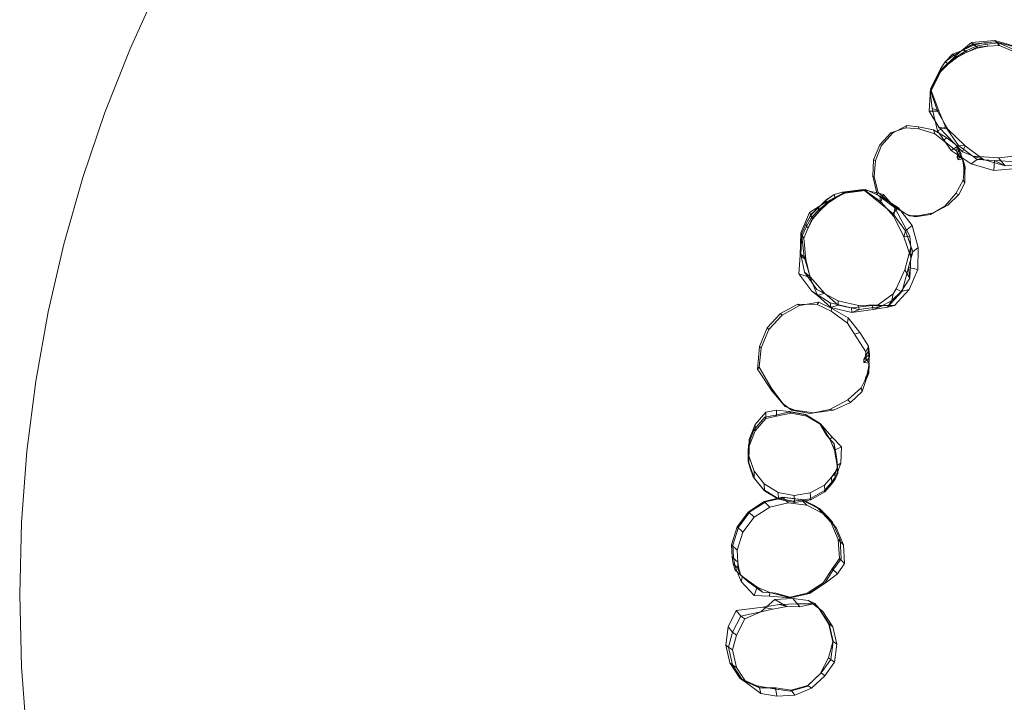
# Model space of a CAD drawing. Units: millimetres. Extents: x -1990 to 3327, y -5345 to -200.
# Drawn here: x -1990 to -587, y -2354 to -1381 of the extents above; entities that cross this region are included whole.
import ezdxf

# ---------------------------------------------------------------- set-up
doc = ezdxf.new("R2010")
doc.units = ezdxf.units.MM
doc.linetypes.add('K5LT32777', pattern=[0])
doc.linetypes.add('K5LT32785', pattern=[0])
doc.layers.get('0').update_dxf_attribs({"true_color": 0x5890e1})

# ---------------------------------------------------------------- blocks, each defined once
blk = doc.blocks.new('U13')
at = {"color": 61, "linetype": 'K5LT32777', "lineweight": 18, "true_color": 0xd6e499}
for p, q in [((-748.5, -1542.1), (-764.3, -1559.3)), ((-746.2, -1543), (-761.8, -1560.5)), ((-727.1, -1535.2), (-748.5, -1542.1)), ((-748.5, -1542.1), (-746.2, -1543)), ((-726.1, -1531.6), (-746.2, -1543)), ((-727.1, -1535.2), (-726.1, -1531.6)), ((-708.9, -1536.8), (-727.1, -1535.2)), ((-709.3, -1533.6), (-726.1, -1531.6)), ((-708.9, -1536.8), (-709.3, -1533.6)), ((-687.7, -1537.9), (-709.3, -1533.6)), ((-686.1, -1543.6), (-708.9, -1536.8)), ((-686.1, -1543.6), (-687.7, -1537.9)), ((-668.9, -1549.2), (-687.7, -1537.9)), ((-674.1, -1553.4), (-686.1, -1543.6)), ((-674.1, -1553.4), (-668.9, -1549.2)), ((-674.1, -1553.4), (-654.4, -1568.5)), ((-668.9, -1549.2), (-654, -1560.9)), ((-764.3, -1559.3), (-773.2, -1580.7)), ((-761.8, -1560.5), (-770.6, -1581.8)), ((-764.3, -1559.3), (-761.8, -1560.5)), ((-654.4, -1568.5), (-654, -1560.9)), ((-654.4, -1568.5), (-653.5, -1573.1)), ((-654.4, -1568.5), (-651.4, -1576.4)), ((-654, -1560.9), (-652, -1567.3)), ((-649.5, -1570.2), (-654, -1560.9)), ((-653.9, -1577.3), (-650, -1570.6)), ((-653.5, -1573.1), (-652, -1567.3)), ((-650, -1570.6), (-652, -1567.3)), ((-650, -1570.6), (-649.5, -1570.2)), ((-650, -1570.6), (-648.7, -1574.2)), ((-646.5, -1580.8), (-649.5, -1570.2)), ((-773.2, -1580.7), (-774.3, -1604.2)), ((-773.2, -1580.7), (-770.6, -1581.8)), ((-770.6, -1581.8), (-772.2, -1605.2)), ((-653.9, -1577.3), (-653.5, -1573.1)), ((-653.9, -1577.3), (-651.4, -1576.4)), ((-653.9, -1577.3), (-652.8, -1581)), ((-652.8, -1581), (-648.7, -1574.2)), ((-646.6, -1579.5), (-652.8, -1581)), ((-651.4, -1576.4), (-646.6, -1579.5)), ((-646.5, -1580.8), (-648.7, -1574.2)), ((-645.8, -1581.1), (-646.6, -1579.5)), ((-646.6, -1579.5), (-646.5, -1580.8)), ((-646.1, -1582.3), (-646.5, -1580.8)), ((-645.8, -1581.1), (-646.1, -1582.3)), ((-646.1, -1582.3), (-645, -1588.6)), ((-643.8, -1592.7), (-646.1, -1582.3)), ((-645.8, -1581.1), (-644.7, -1587.3)), ((-645.8, -1581.1), (-642.9, -1591)), ((-644.7, -1587.3), (-645, -1588.6)), ((-644.5, -1592.5), (-645, -1588.6)), ((-643.9, -1591.1), (-644.7, -1587.3)), ((-643.9, -1591.1), (-644.5, -1592.5)), ((-644.5, -1592.5), (-644.5, -1596.5)), ((-644.5, -1592.5), (-643.8, -1592.7)), ((-644.5, -1600.5), (-643.8, -1592.7)), ((-643.7, -1595), (-644.5, -1596.5)), ((-644.5, -1600.5), (-644.5, -1596.5)), ((-643.3, -1598.8), (-644.5, -1600.5)), ((-643.9, -1591.1), (-642.9, -1591)), ((-643.9, -1591.1), (-643.7, -1595)), ((-643.3, -1598.8), (-643.7, -1595)), ((-642.9, -1591), (-643.3, -1598.8)), ((-643, -1613.6), (-643.3, -1598.8)), ((-774.3, -1604.2), (-772.2, -1605.2)), ((-774.3, -1604.2), (-768, -1630.1)), ((-772.2, -1605.2), (-766.7, -1627.3)), ((-655.8, -1628.8), (-645.6, -1609.9)), ((-651.8, -1630.4), (-643, -1613.6)), ((-645.6, -1609.9), (-644.5, -1600.5)), ((-643, -1613.6), (-645.6, -1609.9)), ((-768, -1630.1), (-766.7, -1627.3)), ((-766.7, -1627.3), (-744.2, -1646.4)), ((-768, -1630.1), (-743.4, -1648.7)), ((-671.9, -1646.6), (-655.8, -1628.8)), ((-667.5, -1645.6), (-651.8, -1630.4)), ((-651.8, -1630.4), (-655.8, -1628.8)), ((-743.4, -1648.7), (-744.2, -1646.4)), ((-744.2, -1646.4), (-725.8, -1658.6)), ((-743.4, -1648.7), (-722.7, -1660.5)), ((-692, -1658.5), (-671.9, -1646.6)), ((-687.9, -1656.4), (-667.5, -1645.6)), ((-667.5, -1645.6), (-671.9, -1646.6)), ((-722.7, -1660.5), (-725.8, -1658.6)), ((-725.8, -1658.6), (-714.1, -1662.2)), ((-722.7, -1660.5), (-710.3, -1660.8)), ((-692, -1658.5), (-714.1, -1662.2)), ((-710.3, -1660.8), (-714.1, -1662.2)), ((-687.9, -1656.4), (-710.3, -1660.8)), ((-687.9, -1656.4), (-692, -1658.5))]:
    blk.add_line(p, q, dxfattribs=at)
blk = doc.blocks.new('U25')
at = {"color": 61, "linetype": 'K5LT32777', "lineweight": 18, "true_color": 0xd6e499}
for p, q in [((-903.1, -2061.8), (-929.3, -2067.9)), ((-900.5, -2062.1), (-926.8, -2068.1)), ((-876.4, -2065.2), (-903.1, -2061.8)), ((-900.5, -2062.1), (-903.1, -2061.8)), ((-895, -2069.8), (-903.1, -2061.8)), ((-873.7, -2065.5), (-900.5, -2062.1)), ((-929.3, -2067.9), (-951.7, -2082.5)), ((-926.8, -2068.1), (-949.4, -2082.8)), ((-921.1, -2075.8), (-943.6, -2090.3)), ((-926.8, -2068.1), (-929.3, -2067.9)), ((-921.1, -2075.8), (-929.3, -2067.9)), ((-895, -2069.8), (-921.1, -2075.8)), ((-868.5, -2073.1), (-895, -2069.8)), ((-852.5, -2077.5), (-876.4, -2065.2)), ((-873.7, -2065.5), (-876.4, -2065.2)), ((-868.5, -2073.1), (-876.4, -2065.2)), ((-873.7, -2065.5), (-859, -2073)), ((-844.7, -2085.4), (-868.5, -2073.1)), ((-850.2, -2077.7), (-859, -2073)), ((-850.3, -2078.5), (-859, -2073)), ((-951.7, -2082.5), (-967.8, -2104)), ((-949.4, -2082.8), (-965.7, -2104.3)), ((-943.6, -2090.3), (-959.8, -2111.7)), ((-949.4, -2082.8), (-951.7, -2082.5)), ((-943.6, -2090.3), (-951.7, -2082.5)), ((-834.1, -2097.2), (-852.5, -2077.5)), ((-850.2, -2077.7), (-852.5, -2077.5)), ((-844.7, -2085.4), (-852.5, -2077.5)), ((-850.3, -2078.5), (-850.2, -2077.7)), ((-850.3, -2078.5), (-842.6, -2085.4)), ((-842.6, -2085.4), (-850.2, -2077.7)), ((-826.5, -2105), (-844.7, -2085.4)), ((-838.5, -2089.9), (-842.6, -2085.4)), ((-831.9, -2097.5), (-838.5, -2089.9)), ((-832.1, -2098), (-838.5, -2089.9)), ((-967.8, -2104), (-975.6, -2129.8)), ((-965.7, -2104.3), (-973.7, -2130.1)), ((-965.7, -2104.3), (-967.8, -2104)), ((-959.8, -2111.7), (-967.8, -2104)), ((-823.5, -2122.1), (-834.1, -2097.2)), ((-831.9, -2097.5), (-834.1, -2097.2)), ((-826.5, -2105), (-834.1, -2097.2)), ((-832.1, -2098), (-831.9, -2097.5)), ((-832.1, -2098), (-827.3, -2107.1)), ((-827.3, -2107.1), (-831.9, -2097.5)), ((-959.8, -2111.7), (-967.7, -2137.3)), ((-820.9, -2122.4), (-827.3, -2107.1)), ((-816.1, -2129.7), (-826.5, -2105)), ((-973.7, -2130.1), (-975.6, -2129.8)), ((-975.6, -2129.8), (-974.7, -2147.2)), ((-967.7, -2137.3), (-975.6, -2129.8)), ((-973.7, -2130.1), (-972.8, -2147.4)), ((-822, -2149), (-823.5, -2122.1)), ((-820.9, -2122.4), (-823.5, -2122.1)), ((-816.1, -2129.7), (-823.5, -2122.1)), ((-819.6, -2149.4), (-820.9, -2122.4)), ((-814.7, -2156.4), (-816.1, -2129.7)), ((-967.7, -2137.3), (-966.8, -2154.4)), ((-972.8, -2147.4), (-974.7, -2147.2)), ((-974.7, -2147.2), (-973.3, -2156.6)), ((-966.8, -2154.4), (-974.7, -2147.2)), ((-965.5, -2163.8), (-973.3, -2156.6)), ((-971.5, -2156.8), (-973.3, -2156.6)), ((-970.4, -2165.7), (-973.3, -2156.6)), ((-971.5, -2156.8), (-972.8, -2147.4)), ((-971.5, -2156.8), (-968.6, -2165.9)), ((-965.5, -2163.8), (-966.8, -2154.4)), ((-966.8, -2154.4), (-966.7, -2164)), ((-832.1, -2163.6), (-822, -2149)), ((-829.8, -2164), (-819.6, -2149.4)), ((-824.9, -2170.8), (-814.7, -2156.4)), ((-819.6, -2149.4), (-822, -2149)), ((-814.7, -2156.4), (-822, -2149)), ((-960, -2174.9), (-970.4, -2165.7)), ((-968.6, -2165.9), (-970.4, -2165.7)), ((-962.6, -2172.9), (-970.4, -2165.7)), ((-961.8, -2181.9), (-968.6, -2165.9)), ((-965.5, -2163.8), (-966.7, -2164)), ((-966.7, -2164), (-962.6, -2172.9)), ((-965.5, -2163.8), (-962.6, -2172.9)), ((-952.3, -2181.9), (-962.6, -2172.9)), ((-961.8, -2181.9), (-960, -2174.9)), ((-939.2, -2190), (-960, -2174.9)), ((-952.3, -2181.9), (-960, -2174.9)), ((-845.2, -2183.7), (-832.1, -2163.6)), ((-842.8, -2184.4), (-829.8, -2164)), ((-842.1, -2184.3), (-824.9, -2170.8)), ((-829.8, -2164), (-832.1, -2163.6)), ((-824.9, -2170.8), (-832.1, -2163.6)), ((-943.5, -2201.7), (-961.8, -2181.9)), ((-931.7, -2196.9), (-952.3, -2181.9)), ((-867.7, -2198.4), (-845.2, -2183.7)), ((-865.4, -2199.1), (-842.8, -2184.4)), ((-864.6, -2198.8), (-842.1, -2184.3)), ((-842.8, -2184.4), (-845.2, -2183.7)), ((-842.1, -2184.3), (-845.2, -2183.7)), ((-943.5, -2201.7), (-939.2, -2190)), ((-943.5, -2201.7), (-921.8, -2202.8)), ((-921.1, -2197.6), (-939.2, -2190)), ((-931.7, -2196.9), (-939.2, -2190)), ((-931.7, -2196.9), (-912.6, -2198.5)), ((-921.8, -2202.8), (-921.1, -2197.6)), ((-921.8, -2202.8), (-891.7, -2205.1)), ((-921.1, -2197.6), (-893.8, -2204.5)), ((-912.6, -2198.5), (-921.1, -2197.6)), ((-912.6, -2198.5), (-890.7, -2204.8)), ((-893.8, -2204.5), (-867.7, -2198.4)), ((-891.7, -2205.1), (-865.4, -2199.1)), ((-890.7, -2204.8), (-864.6, -2198.8)), ((-865.4, -2199.1), (-867.7, -2198.4)), ((-864.6, -2198.8), (-867.7, -2198.4)), ((-891.7, -2205.1), (-893.8, -2204.5)), ((-890.7, -2204.8), (-893.8, -2204.5))]:
    blk.add_line(p, q, dxfattribs=at)
blk = doc.blocks.new('U27')
at = {"color": 61, "linetype": 'K5LT32777', "lineweight": 18, "true_color": 0xd6e499}
for p, q in [((-914.2, -2207.5), (-933.9, -2225.1)), ((-907.5, -2214.9), (-931.1, -2218.3)), ((-888.4, -2206.1), (-914.2, -2207.5)), ((-897, -2217.4), (-914.2, -2207.5)), ((-881.5, -2213.6), (-907.5, -2214.9)), ((-907.5, -2214.9), (-897, -2217.4)), ((-878.4, -2218), (-888.4, -2206.1)), ((-866.2, -2209), (-888.4, -2206.1)), ((-857.2, -2213.6), (-881.5, -2213.6)), ((-881.5, -2213.6), (-878.4, -2218)), ((-856.9, -2213.3), (-878.4, -2218)), ((-856.9, -2213.3), (-866.2, -2209)), ((-845.6, -2224.6), (-866.2, -2209)), ((-857.2, -2213.6), (-856.9, -2213.3)), ((-851, -2220.8), (-857.2, -2213.6)), ((-850.7, -2220.4), (-856.9, -2213.3)), ((-968.9, -2223.4), (-980.6, -2246.7)), ((-962.4, -2231.1), (-974.2, -2254.2)), ((-931.1, -2218.3), (-968.9, -2223.4)), ((-968.9, -2223.4), (-962.4, -2231.1)), ((-916.9, -2221.1), (-962.4, -2231.1)), ((-962.4, -2231.1), (-956.9, -2235.2)), ((-933.9, -2225.1), (-956.9, -2235.2)), ((-916.9, -2221.1), (-933.9, -2225.1)), ((-931.1, -2218.3), (-916.9, -2221.1)), ((-897, -2217.4), (-916.9, -2221.1)), ((-878.4, -2218), (-897, -2217.4)), ((-851, -2220.8), (-850.7, -2220.4)), ((-837, -2242.5), (-851, -2220.8)), ((-836.6, -2242.2), (-850.7, -2220.4)), ((-850.7, -2220.4), (-845.6, -2224.6)), ((-831.5, -2246.3), (-845.6, -2224.6)), ((-956.9, -2235.2), (-968.7, -2258.3)), ((-837, -2242.5), (-836.6, -2242.2)), ((-837, -2242.5), (-831.1, -2267.9)), ((-836.6, -2242.2), (-830.8, -2267.4)), ((-836.6, -2242.2), (-831.5, -2246.3)), ((-980.6, -2246.7), (-983.8, -2272.5)), ((-980.6, -2246.7), (-974.2, -2254.2)), ((-974.2, -2254.2), (-979.9, -2275.3)), ((-968.7, -2258.3), (-974.4, -2279.3)), ((-974.2, -2254.2), (-968.7, -2258.3)), ((-831.5, -2246.3), (-825.7, -2271.4)), ((-983.8, -2272.5), (-979.9, -2275.3)), ((-983.8, -2272.5), (-978, -2297.9)), ((-837.4, -2290.5), (-831.1, -2267.9)), ((-834, -2293.2), (-830.8, -2267.4)), ((-831.1, -2267.9), (-830.8, -2267.4)), ((-830.8, -2267.4), (-825.7, -2271.4)), ((-828.9, -2297.1), (-825.7, -2271.4)), ((-979.9, -2275.3), (-974.1, -2300.5)), ((-979.9, -2275.3), (-974.4, -2279.3)), ((-974.4, -2279.3), (-968.6, -2304.4)), ((-978, -2297.9), (-974.1, -2300.5)), ((-978, -2297.9), (-963.8, -2319.7)), ((-974.1, -2300.5), (-960, -2322.3)), ((-974.1, -2300.5), (-968.6, -2304.4)), ((-849.2, -2313.7), (-837.4, -2290.5)), ((-847.9, -2312.3), (-834, -2293.2)), ((-842.8, -2316.2), (-828.9, -2297.1)), ((-837.4, -2290.5), (-834, -2293.2)), ((-834, -2293.2), (-828.9, -2297.1)), ((-968.6, -2304.4), (-954.5, -2326.1)), ((-868.2, -2331.4), (-849.2, -2313.7)), ((-866.9, -2330), (-847.9, -2312.3)), ((-849.2, -2313.7), (-847.9, -2312.3)), ((-847.9, -2312.3), (-842.8, -2316.2)), ((-963.8, -2319.7), (-960, -2322.3)), ((-963.8, -2319.7), (-939.6, -2330.8)), ((-960, -2322.3), (-935.9, -2333.3)), ((-960, -2322.3), (-954.5, -2326.1)), ((-954.5, -2326.1), (-933.8, -2341.7)), ((-861.7, -2333.8), (-842.8, -2316.2)), ((-939.6, -2330.8), (-935.9, -2333.3)), ((-939.6, -2330.8), (-914.7, -2335.1)), ((-935.9, -2333.3), (-913.2, -2333.6)), ((-935.9, -2333.3), (-933.8, -2341.7)), ((-933.8, -2341.7), (-911.3, -2345.3)), ((-914.7, -2335.1), (-913.2, -2333.6)), ((-914.7, -2335.1), (-892.1, -2338.3)), ((-913.2, -2333.6), (-890.7, -2336.8)), ((-913.2, -2333.6), (-911.3, -2345.3)), ((-892.1, -2338.3), (-868.2, -2331.4)), ((-892.1, -2338.3), (-890.7, -2336.8)), ((-890.7, -2336.8), (-866.9, -2330)), ((-890.7, -2336.8), (-885.5, -2343.9)), ((-885.5, -2343.9), (-861.7, -2333.8)), ((-868.2, -2331.4), (-866.9, -2330)), ((-866.9, -2330), (-861.7, -2333.8)), ((-911.3, -2345.3), (-885.5, -2343.9))]:
    blk.add_line(p, q, dxfattribs=at)
blk = doc.blocks.new('U29')
at = {"color": 61, "linetype": 'K5LT32777', "lineweight": 18, "true_color": 0xd6e499}
for p, q in [((-633.5, -1413.6), (-655.9, -1432.1)), ((-632, -1415.9), (-644.9, -1424.2)), ((-633.5, -1413.6), (-600.3, -1410.7)), ((-633.5, -1413.6), (-625.8, -1420.2)), ((-615.9, -1413.8), (-632, -1415.9)), ((-630.8, -1417.4), (-632, -1415.9)), ((-630.8, -1417.4), (-615.9, -1413.8)), ((-627.1, -1418.9), (-612, -1415.7)), ((-599.7, -1412.6), (-615.9, -1413.8)), ((-612, -1415.7), (-615.9, -1413.8)), ((-595.3, -1413.9), (-612, -1415.7)), ((-612, -1415.7), (-610.5, -1418.9)), ((-567.4, -1420.3), (-600.3, -1410.7)), ((-600.3, -1410.7), (-593.6, -1417.6)), ((-595.3, -1413.9), (-599.7, -1412.6)), ((-569.3, -1420.6), (-599.7, -1412.6)), ((-593.6, -1417.6), (-595.3, -1413.9)), ((-567.2, -1426.5), (-595.3, -1413.9)), ((-660.7, -1430), (-671.1, -1440.9)), ((-645.5, -1424.4), (-660.7, -1430)), ((-659.1, -1431.5), (-660.7, -1430)), ((-659.1, -1431.5), (-645.5, -1424.4)), ((-655.5, -1433.5), (-641.3, -1427.9)), ((-655.1, -1434), (-642.1, -1425.9)), ((-654.9, -1435.2), (-641.3, -1427.9)), ((-645.5, -1424.4), (-644.9, -1424.2)), ((-642.1, -1425.9), (-645.5, -1424.4)), ((-630.8, -1417.4), (-644.9, -1424.2)), ((-641.2, -1425.4), (-644.9, -1424.2)), ((-642.1, -1425.9), (-641.2, -1425.4)), ((-641.3, -1427.9), (-642.1, -1425.9)), ((-641.3, -1427.9), (-640, -1427.3)), ((-627.1, -1418.9), (-641.2, -1425.4)), ((-641.2, -1425.4), (-640, -1427.3)), ((-640, -1427.3), (-625.8, -1420.2)), ((-625.7, -1421.5), (-640, -1427.3)), ((-627.1, -1418.9), (-630.8, -1417.4)), ((-627.1, -1418.9), (-625.7, -1421.5)), ((-625.8, -1420.2), (-610.5, -1418.9)), ((-625.7, -1421.5), (-625.8, -1420.2)), ((-625.7, -1421.5), (-610.5, -1418.9)), ((-593.6, -1417.6), (-610.5, -1418.9)), ((-563.9, -1430.5), (-593.6, -1417.6)), ((-567.2, -1426.5), (-569.3, -1420.6)), ((-545, -1434.2), (-569.3, -1420.6)), ((-539.8, -1426.7), (-567.4, -1420.3)), ((-567.4, -1420.3), (-563.9, -1430.5)), ((-563.9, -1430.5), (-567.2, -1426.5)), ((-540.9, -1444.5), (-567.2, -1426.5)), ((-539.9, -1445.4), (-563.9, -1430.5)), ((-539.8, -1426.7), (-539.9, -1445.4)), ((-521, -1453.7), (-539.8, -1426.7)), ((-679.2, -1454.6), (-666.9, -1444.5)), ((-655.9, -1432.1), (-678.8, -1454.5)), ((-677.9, -1451.2), (-671.1, -1440.9)), ((-677.7, -1455.4), (-666.3, -1443.8)), ((-659.1, -1431.5), (-671.1, -1440.9)), ((-666.3, -1443.8), (-671.1, -1440.9)), ((-666.9, -1444.5), (-655.5, -1433.5)), ((-654.9, -1435.2), (-666.9, -1444.5)), ((-666.9, -1444.5), (-666.3, -1443.8)), ((-655.1, -1434), (-666.3, -1443.8)), ((-655.1, -1434), (-659.1, -1431.5)), ((-655.9, -1432.1), (-655.5, -1433.5)), ((-654.9, -1435.2), (-655.5, -1433.5)), ((-654.9, -1435.2), (-655.1, -1434)), ((-540.9, -1444.5), (-545, -1434.2)), ((-526, -1460.3), (-545, -1434.2)), ((-539.9, -1445.4), (-540.9, -1444.5)), ((-524.1, -1473.1), (-540.9, -1444.5)), ((-678.8, -1454.5), (-692.7, -1483.6)), ((-677.9, -1451.2), (-691.9, -1480.1)), ((-677.7, -1455.4), (-691.5, -1483.5)), ((-679.2, -1454.6), (-691.1, -1482)), ((-678.8, -1454.5), (-679.2, -1454.6)), ((-679.2, -1454.6), (-677.7, -1455.4)), ((-677.7, -1455.4), (-677.9, -1451.2)), ((-517.5, -1464.4), (-539.9, -1445.4)), ((-513.1, -1485.8), (-521, -1453.7)), ((-521, -1453.7), (-517.5, -1464.4)), ((-524.1, -1473.1), (-526, -1460.3)), ((-519.4, -1496.4), (-526, -1460.3)), ((-517.5, -1464.4), (-524.1, -1473.1)), ((-513.6, -1498.4), (-524.1, -1473.1)), ((-506.5, -1488.7), (-517.5, -1464.4)), ((-691.9, -1480.1), (-693.9, -1511.6)), ((-692.7, -1483.6), (-691.1, -1482)), ((-692.7, -1483.6), (-689.8, -1507.5)), ((-691.5, -1483.5), (-691.9, -1480.1)), ((-691.1, -1482), (-691.5, -1483.5)), ((-691.5, -1483.5), (-682.3, -1511.4)), ((-691.1, -1482), (-680.1, -1510.8)), ((-515.8, -1518.6), (-513.1, -1485.8)), ((-513.1, -1485.8), (-506.5, -1488.7)), ((-522.3, -1527.9), (-519.4, -1496.4)), ((-513.6, -1498.4), (-519.4, -1496.4)), ((-517.2, -1530.5), (-513.6, -1498.4)), ((-506.5, -1488.7), (-513.6, -1498.4)), ((-509.2, -1521.5), (-506.5, -1488.7)), ((-682.3, -1511.4), (-693.9, -1511.6)), ((-693.9, -1511.6), (-680.2, -1534)), ((-689.8, -1507.5), (-682, -1539.6)), ((-689.8, -1507.5), (-680.1, -1510.8)), ((-680.1, -1510.8), (-682.3, -1511.4)), ((-682.3, -1511.4), (-667.4, -1536.9)), ((-680.1, -1510.8), (-670.8, -1533.6)), ((-532.3, -1555.8), (-522.3, -1527.9)), ((-528.7, -1547.1), (-515.8, -1518.6)), ((-523.5, -1550.8), (-509.2, -1521.5)), ((-517.2, -1530.5), (-522.3, -1527.9)), ((-509.2, -1521.5), (-517.2, -1530.5)), ((-515.8, -1518.6), (-509.2, -1521.5)), ((-682, -1539.6), (-670.8, -1533.6)), ((-682, -1539.6), (-662.6, -1567.3)), ((-667.4, -1536.9), (-680.2, -1534)), ((-680.2, -1534), (-646.5, -1569.3)), ((-670.8, -1533.6), (-652.1, -1560.2)), ((-670.8, -1533.6), (-667.4, -1536.9)), ((-667.4, -1536.9), (-642.5, -1560.8)), ((-531.4, -1560.2), (-517.2, -1530.5)), ((-555.6, -1572.2), (-532.3, -1555.8)), ((-539, -1579.3), (-528.7, -1547.1)), ((-533.7, -1570), (-523.5, -1550.8)), ((-531.4, -1560.2), (-532.3, -1555.8)), ((-523.5, -1550.8), (-531.4, -1560.2)), ((-528.7, -1547.1), (-523.5, -1550.8)), ((-662.6, -1567.3), (-652.1, -1560.2)), ((-662.6, -1567.3), (-634.1, -1586.7)), ((-652.1, -1560.2), (-625.5, -1580.5)), ((-652.1, -1560.2), (-642.5, -1560.8)), ((-642.5, -1560.8), (-646.5, -1569.3)), ((-646.5, -1569.3), (-631, -1575.6)), ((-642.5, -1560.8), (-616.6, -1580.5)), ((-563.6, -1583.9), (-533.7, -1570)), ((-545.1, -1573.4), (-531.4, -1560.2)), ((-533.7, -1570), (-545.1, -1573.4)), ((-539, -1579.3), (-533.7, -1570)), ((-634.1, -1586.7), (-625.5, -1580.5)), ((-616.6, -1580.5), (-631, -1575.6)), ((-631, -1575.6), (-595.3, -1577.9)), ((-625.5, -1580.5), (-600.7, -1581.5)), ((-625.5, -1580.5), (-616.6, -1580.5)), ((-616.6, -1580.5), (-585.8, -1589.1)), ((-601.9, -1596), (-600.7, -1581.5)), ((-600.7, -1581.5), (-563.6, -1583.9)), ((-600.7, -1581.5), (-585.8, -1589.1)), ((-595.3, -1577.9), (-563.8, -1574.4)), ((-585.8, -1589.1), (-595.3, -1577.9)), ((-569.1, -1593.3), (-539, -1579.3)), ((-569.1, -1593.3), (-563.6, -1583.9)), ((-563.8, -1574.4), (-555.6, -1572.2)), ((-559.8, -1587.1), (-563.8, -1574.4)), ((-563.6, -1583.9), (-559.8, -1587.1)), ((-559.8, -1587.1), (-545.1, -1573.4)), ((-545.1, -1573.4), (-555.6, -1572.2)), ((-634.1, -1586.7), (-601.9, -1596)), ((-601.9, -1596), (-569.1, -1593.3)), ((-585.8, -1589.1), (-559.8, -1587.1))]:
    blk.add_line(p, q, dxfattribs=at)
blk = doc.blocks.new('U28')
blk.add_blockref('U29', (0, 0))
blk = doc.blocks.new('U30')
at = {"color": 61, "linetype": 'K5LT32777', "lineweight": 18, "true_color": 0xd6e499}
for p, q in [((-841.4, -1641.2), (-814.7, -1627.2)), ((-817.9, -1627), (-829.2, -1630.1)), ((-814.4, -1626.9), (-827.2, -1634.9)), ((-817.9, -1627), (-788, -1622.9)), ((-814.3, -1628.4), (-817.9, -1627)), ((-814.7, -1627.2), (-784.7, -1623.3)), ((-814.7, -1627.2), (-814.4, -1626.9)), ((-814.4, -1626.9), (-786.3, -1624.3)), ((-814.4, -1626.9), (-814.3, -1628.4)), ((-814.3, -1628.4), (-785.1, -1624.3)), ((-785.1, -1624.3), (-788, -1622.9)), ((-788, -1622.9), (-759.2, -1630.2)), ((-784.7, -1623.3), (-786.3, -1624.3)), ((-786.3, -1624.3), (-763.7, -1642.5)), ((-786.3, -1624.3), (-785.1, -1624.3)), ((-785.1, -1624.3), (-762.8, -1640.6)), ((-784.7, -1623.3), (-764, -1632.8)), ((-864.5, -1655.9), (-841.4, -1641.2)), ((-851.4, -1648.2), (-840.6, -1637.7)), ((-841, -1638.1), (-851.4, -1648.2)), ((-841.4, -1641.2), (-840.2, -1642)), ((-841, -1638.1), (-829.2, -1630.1)), ((-841, -1638.1), (-840.6, -1637.7)), ((-840, -1642.4), (-841, -1638.1)), ((-840.6, -1637.7), (-829.2, -1630.1)), ((-827.2, -1634.9), (-840.2, -1642)), ((-840, -1642.4), (-827.9, -1635.2)), ((-839, -1643), (-827.2, -1634.9)), ((-827.9, -1635.2), (-829.2, -1630.1)), ((-814.3, -1628.4), (-827.9, -1635.2)), ((-827.2, -1634.9), (-827.9, -1635.2)), ((-764, -1632.8), (-737.6, -1649.2)), ((-764, -1632.8), (-763.7, -1642.5)), ((-763.7, -1642.5), (-762.8, -1640.6)), ((-762.8, -1640.6), (-759.2, -1630.2)), ((-762.8, -1640.6), (-744.3, -1661.4)), ((-759.2, -1630.2), (-743.2, -1649)), ((-862.4, -1658.3), (-851.8, -1648.6)), ((-862, -1659.3), (-851.8, -1648.6)), ((-861.6, -1663), (-851.7, -1652.4)), ((-850.5, -1654), (-860.8, -1664.7)), ((-859.9, -1665.1), (-850.5, -1654)), ((-851.4, -1648.2), (-851.8, -1648.6)), ((-851.7, -1652.4), (-851.8, -1648.6)), ((-851, -1651.8), (-851.7, -1652.4)), ((-851.7, -1652.4), (-850.5, -1654)), ((-851, -1651.8), (-851.4, -1648.2)), ((-840, -1642.4), (-851, -1651.8)), ((-849.6, -1653), (-851, -1651.8)), ((-849.6, -1653), (-850.5, -1654)), ((-840.2, -1642), (-849.6, -1653)), ((-839, -1643), (-849.6, -1653)), ((-839, -1643), (-840.2, -1642)), ((-839, -1643), (-840, -1642.4)), ((-763.7, -1642.5), (-746, -1657.4)), ((-737.6, -1649.2), (-746, -1657.4)), ((-744.3, -1661.4), (-743.2, -1649)), ((-743.2, -1649), (-721.4, -1689.5)), ((-737.6, -1649.2), (-718.5, -1674.5)), ((-864.5, -1655.9), (-876.8, -1684.8)), ((-869.5, -1671.6), (-862.4, -1658.3)), ((-862, -1659.3), (-869.5, -1671.6)), ((-861.6, -1663), (-868.9, -1675.7)), ((-860.8, -1664.7), (-866.7, -1677.9)), ((-859.9, -1665.1), (-866.7, -1677.9)), ((-864.5, -1655.9), (-860.8, -1664.7)), ((-862, -1659.3), (-862.4, -1658.3)), ((-861.6, -1663), (-862, -1659.3)), ((-861.6, -1663), (-859.9, -1665.1)), ((-859.9, -1665.1), (-860.8, -1664.7)), ((-746, -1657.4), (-727.6, -1682)), ((-746, -1657.4), (-744.3, -1661.4)), ((-744.3, -1661.4), (-730.2, -1690.6)), ((-875.4, -1690.1), (-868.9, -1675.7)), ((-875.3, -1685.7), (-869.5, -1671.6)), ((-872.8, -1692.6), (-866.7, -1677.9)), ((-868.9, -1675.7), (-869.5, -1671.6)), ((-868.9, -1675.7), (-866.7, -1677.9)), ((-727.6, -1682), (-730.2, -1690.6)), ((-718.5, -1674.5), (-727.6, -1682)), ((-727.6, -1682), (-717.3, -1711.7)), ((-718.5, -1674.5), (-709.5, -1705.7)), ((-877.7, -1717), (-876.8, -1684.8)), ((-877, -1715.3), (-875.3, -1685.7)), ((-876.8, -1684.8), (-872.8, -1692.6)), ((-875.4, -1690.1), (-875.3, -1685.7)), ((-872.8, -1692.6), (-875.4, -1690.1)), ((-872.2, -1718.9), (-875.4, -1690.1)), ((-869.9, -1723), (-872.8, -1692.6)), ((-730.2, -1690.6), (-721.4, -1689.5)), ((-730.2, -1690.6), (-720.1, -1719.5)), ((-721.4, -1689.5), (-720.3, -1705.2)), ((-720.3, -1705.2), (-728.6, -1737.8)), ((-717.3, -1711.7), (-723.6, -1734.1)), ((-720.1, -1719.5), (-720.3, -1705.2)), ((-717.3, -1711.7), (-720.1, -1719.5)), ((-709.5, -1705.7), (-717.3, -1711.7)), ((-709.5, -1705.7), (-710.4, -1737.2)), ((-880, -1743.5), (-877.7, -1717)), ((-877.7, -1717), (-869.9, -1723)), ((-872.2, -1718.9), (-877, -1715.3)), ((-871.8, -1741), (-877, -1715.3)), ((-869.9, -1723), (-872.2, -1718.9)), ((-863.8, -1747.7), (-872.2, -1718.9)), ((-863.5, -1748.7), (-869.9, -1723)), ((-720.1, -1719.5), (-721.4, -1749.5)), ((-728.6, -1737.8), (-741, -1764.9)), ((-723.6, -1734.1), (-732.3, -1768)), ((-721.4, -1749.5), (-728.6, -1737.8)), ((-710.4, -1737.2), (-723.6, -1734.1)), ((-723.6, -1734.1), (-721.4, -1749.5)), ((-710.4, -1737.2), (-722.4, -1765.8)), ((-861.3, -1768.2), (-880, -1743.5)), ((-880, -1743.5), (-863.5, -1748.7)), ((-863.8, -1747.7), (-871.8, -1741)), ((-854, -1765.6), (-871.8, -1741)), ((-863.5, -1748.7), (-863.8, -1747.7)), ((-843.1, -1771), (-863.8, -1747.7)), ((-853, -1774.3), (-863.5, -1748.7)), ((-721.4, -1749.5), (-734, -1768.7)), ((-843.1, -1771), (-854, -1765.6)), ((-823.6, -1781.9), (-854, -1765.6)), ((-732.3, -1768), (-753.4, -1790.7)), ((-741, -1764.9), (-745.3, -1771.6)), ((-722.4, -1765.8), (-743.6, -1788.6)), ((-734, -1768.7), (-741, -1764.9)), ((-732.3, -1768), (-734, -1768.7)), ((-722.4, -1765.8), (-732.3, -1768)), ((-834.9, -1784.6), (-861.3, -1768.2)), ((-861.3, -1768.2), (-853, -1774.3)), ((-853, -1774.3), (-843.1, -1771)), ((-834.3, -1791.3), (-853, -1774.3)), ((-823.5, -1787.8), (-843.1, -1771)), ((-823.5, -1787.8), (-823.6, -1781.9)), ((-794.6, -1788.5), (-823.6, -1781.9)), ((-745.3, -1771.6), (-766.7, -1787.7)), ((-747.2, -1781.5), (-763, -1789.9)), ((-753.4, -1790.7), (-747.2, -1781.5)), ((-734, -1768.7), (-747.2, -1781.5)), ((-747.2, -1781.5), (-745.3, -1771.6)), ((-804.7, -1791.8), (-834.9, -1784.6)), ((-834.9, -1784.6), (-834.3, -1791.3)), ((-834.3, -1791.3), (-823.5, -1787.8)), ((-804.2, -1798.4), (-834.3, -1791.3)), ((-793.8, -1793.9), (-823.5, -1787.8)), ((-775.5, -1788.5), (-804.7, -1791.8)), ((-804.7, -1791.8), (-804.2, -1798.4)), ((-804.2, -1798.4), (-793.8, -1793.9)), ((-773.7, -1794.2), (-804.2, -1798.4)), ((-766.7, -1787.7), (-794.6, -1788.5)), ((-793.8, -1793.9), (-794.6, -1788.5)), ((-763, -1789.9), (-793.8, -1793.9)), ((-743.6, -1788.6), (-775.5, -1788.5)), ((-775.5, -1788.5), (-773.7, -1794.2)), ((-773.7, -1794.2), (-763, -1789.9)), ((-753.4, -1790.7), (-773.7, -1794.2)), ((-763, -1789.9), (-766.7, -1787.7)), ((-743.6, -1788.6), (-753.4, -1790.7))]:
    blk.add_line(p, q, dxfattribs=at)
blk = doc.blocks.new('U35')
at = {"color": 61, "linetype": 'K5LT32777', "lineweight": 18, "true_color": 0xd6e499}
for p, q in [((-881, -1786.4), (-906, -1799.6)), ((-878.7, -1788.4), (-903.6, -1802)), ((-853.7, -1787.2), (-881, -1786.4)), ((-881, -1786.4), (-878.7, -1788.4)), ((-851.1, -1783.5), (-878.7, -1788.4)), ((-853.7, -1787.2), (-851.1, -1783.5)), ((-833.5, -1796.4), (-853.7, -1787.2)), ((-832.7, -1792.5), (-851.1, -1783.5)), ((-833.5, -1796.4), (-832.7, -1792.5)), ((-809.7, -1806.2), (-832.7, -1792.5)), ((-906, -1799.6), (-924.9, -1820.5)), ((-903.6, -1802), (-922.3, -1822.8)), ((-906, -1799.6), (-903.6, -1802)), ((-810.2, -1813.4), (-833.5, -1796.4)), ((-810.2, -1813.4), (-809.7, -1806.2)), ((-792.8, -1826.8), (-809.7, -1806.2)), ((-924.9, -1820.5), (-935.6, -1847)), ((-922.3, -1822.8), (-933.6, -1848.8)), ((-924.9, -1820.5), (-922.3, -1822.8)), ((-800.5, -1829.5), (-810.2, -1813.4)), ((-800.5, -1829.5), (-792.8, -1826.8)), ((-800.5, -1829.5), (-784.1, -1854.7)), ((-792.8, -1826.8), (-780.5, -1846.2)), ((-935.6, -1847), (-938.9, -1879.1)), ((-933.6, -1848.8), (-936.2, -1876.4)), ((-935.6, -1847), (-933.6, -1848.8)), ((-784.1, -1854.7), (-780.5, -1846.2)), ((-780.5, -1846.2), (-780.8, -1854.3)), ((-779.1, -1858.6), (-780.5, -1846.2)), ((-787.3, -1869.6), (-779.8, -1863.5)), ((-787.1, -1864.9), (-787.3, -1869.6)), ((-787.1, -1864.9), (-779.9, -1858.8)), ((-787.1, -1864.9), (-784.9, -1860.4)), ((-787.1, -1864.9), (-783.9, -1864.9)), ((-784.9, -1860.4), (-780.8, -1854.3)), ((-784.1, -1854.7), (-784.9, -1860.4)), ((-784.1, -1854.7), (-783.9, -1864.9)), ((-783.9, -1864.9), (-779.7, -1870.4)), ((-779.9, -1858.8), (-780.8, -1854.3)), ((-780, -1872), (-779.1, -1858.6)), ((-780, -1872), (-779.8, -1863.5)), ((-779.9, -1858.8), (-779.1, -1858.6)), ((-779.9, -1858.8), (-779.8, -1863.5)), ((-938.9, -1879.1), (-936.2, -1876.4)), ((-938.9, -1879.1), (-918.3, -1910.2)), ((-936.2, -1876.4), (-918.3, -1907.3)), ((-779.7, -1870.4), (-787.3, -1869.6)), ((-781.7, -1886.6), (-780.2, -1873.8)), ((-780.2, -1873.8), (-781.5, -1881.4)), ((-780.6, -1880.1), (-781.5, -1881.4)), ((-781.2, -1884.8), (-780.6, -1880.1)), ((-779.4, -1872.6), (-780.6, -1880.1)), ((-780.2, -1873.8), (-780, -1872)), ((-779.4, -1872.6), (-780.2, -1873.8)), ((-779.4, -1872.6), (-780.1, -1885.1)), ((-779.7, -1870.4), (-780, -1872)), ((-779.4, -1872.6), (-779.7, -1870.4)), ((-789.3, -1910.8), (-783.7, -1893.8)), ((-785.7, -1895.3), (-781.7, -1886.6)), ((-785.7, -1895.3), (-784.1, -1890.7)), ((-783.7, -1893.8), (-785.7, -1895.3)), ((-782.5, -1886.1), (-784.1, -1890.7)), ((-782.5, -1889.3), (-784.1, -1890.7)), ((-780.1, -1885.1), (-783.7, -1893.8)), ((-783.7, -1893.8), (-782.5, -1889.3)), ((-782.5, -1886.1), (-781.5, -1881.4)), ((-781.2, -1884.8), (-782.5, -1889.3)), ((-781.2, -1884.8), (-782.5, -1886.1)), ((-782.5, -1886.1), (-781.7, -1886.6)), ((-781.2, -1884.8), (-780.1, -1885.1)), ((-918.3, -1910.2), (-918.3, -1907.3)), ((-918.3, -1907.3), (-902.3, -1928.7)), ((-810.1, -1923), (-790.8, -1905.6)), ((-790.8, -1905.6), (-785.7, -1895.3)), ((-789.3, -1910.8), (-790.8, -1905.6)), ((-918.3, -1910.2), (-899.4, -1932.2)), ((-806.2, -1926.5), (-789.3, -1910.8)), ((-899.4, -1932.2), (-902.3, -1928.7)), ((-902.3, -1928.7), (-890.3, -1937.7)), ((-899.4, -1932.2), (-885.4, -1937.6)), ((-835.8, -1936.8), (-810.1, -1923)), ((-830.3, -1937.5), (-806.2, -1926.5)), ((-806.2, -1926.5), (-810.1, -1923)), ((-885.4, -1937.6), (-890.3, -1937.7)), ((-863.5, -1942.4), (-890.3, -1937.7)), ((-858, -1941.6), (-885.4, -1937.6)), ((-863.5, -1942.4), (-835.8, -1936.8)), ((-858, -1941.6), (-863.5, -1942.4)), ((-858, -1941.6), (-830.3, -1937.5)), ((-830.3, -1937.5), (-835.8, -1936.8))]:
    blk.add_line(p, q, dxfattribs=at)
blk = doc.blocks.new('U42')
at = {"color": 61, "linetype": 'K5LT32777', "lineweight": 18, "true_color": 0xd6e499}
for p, q in [((-928.1, -1947.7), (-943.5, -1965.3)), ((-926.8, -1940.4), (-942.1, -1957.9)), ((-926.7, -1949.3), (-942, -1967.1)), ((-912.9, -1944.8), (-928.1, -1947.7)), ((-928.1, -1947.7), (-926.7, -1949.3)), ((-911.8, -1937.5), (-926.8, -1940.4)), ((-926.8, -1940.4), (-926.7, -1949.3)), ((-911.6, -1946.4), (-926.7, -1949.3)), ((-892.4, -1939.8), (-912.9, -1944.8)), ((-912.9, -1944.8), (-911.6, -1946.4)), ((-911.8, -1937.5), (-911.6, -1946.4)), ((-892.9, -1939.5), (-911.8, -1937.5)), ((-891.3, -1941.7), (-911.6, -1946.4)), ((-892.9, -1939.5), (-891.3, -1941.7)), ((-870.1, -1944), (-892.9, -1939.5)), ((-869.5, -1944.3), (-892.4, -1939.8)), ((-892.4, -1939.8), (-891.3, -1941.7)), ((-868.5, -1946.1), (-891.3, -1941.7)), ((-870.1, -1944), (-868.5, -1946.1)), ((-850.3, -1956), (-870.1, -1944)), ((-849.4, -1956.5), (-869.5, -1944.3)), ((-869.5, -1944.3), (-868.5, -1946.1)), ((-848.5, -1958.1), (-868.5, -1946.1)), ((-942.1, -1957.9), (-950.5, -1979.5)), ((-942.1, -1957.9), (-942, -1967.1)), ((-850.3, -1956), (-848.5, -1958.1)), ((-840.4, -1973.2), (-850.3, -1956)), ((-832.1, -1976), (-849.4, -1956.5)), ((-849.4, -1956.5), (-848.5, -1958.1)), ((-835.7, -1978.8), (-848.5, -1958.1)), ((-942, -1967.1), (-950.4, -1988.9)), ((-943.5, -1965.3), (-948.7, -1978.7)), ((-943.5, -1965.3), (-942, -1967.1)), ((-840.4, -1973.2), (-835.7, -1978.8)), ((-829.5, -1985.7), (-840.4, -1973.2)), ((-832.1, -1976), (-835.7, -1978.8)), ((-819.2, -1989.8), (-832.1, -1976)), ((-951.2, -1987.3), (-952.1, -1996.2)), ((-951.6, -1987.4), (-952.1, -1996.2)), ((-948.7, -1978.7), (-951.6, -1987.4)), ((-951.2, -1987.3), (-951.6, -1987.4)), ((-951.6, -1987.4), (-950.4, -1988.9)), ((-951.2, -1987.3), (-948.7, -1978.7)), ((-950.5, -1979.5), (-951, -2002.7)), ((-950.4, -1988.9), (-950.9, -2012.3)), ((-950.5, -1979.5), (-950.4, -1988.9)), ((-835.7, -1978.8), (-829, -1994.5)), ((-829.5, -1985.7), (-829, -1994.5)), ((-829.5, -1985.7), (-825.6, -2007.5)), ((-819.2, -1989.8), (-829, -1994.5)), ((-819.2, -1989.8), (-819.7, -2013.2)), ((-952.1, -1996.2), (-952.2, -2001.5)), ((-952.2, -2001.5), (-952.1, -2010.8)), ((-951.6, -2010.4), (-952.2, -2001.5)), ((-951, -2002.7), (-950.9, -2012.3)), ((-951, -2002.7), (-943.5, -2024.7)), ((-829, -1994.5), (-825.1, -2016.5)), ((-951.6, -2010.4), (-952.1, -2010.8)), ((-952.1, -2010.8), (-950.9, -2012.3)), ((-952.1, -2010.8), (-949.5, -2019.1)), ((-951.6, -2010.4), (-949.5, -2019.1)), ((-950.9, -2012.3), (-943.4, -2034.5)), ((-944.9, -2032.7), (-949.5, -2019.1)), ((-828.3, -2026.7), (-824.7, -2019.3)), ((-827.5, -2027.3), (-824.7, -2019.3)), ((-825.6, -2007.5), (-825.1, -2016.5)), ((-825.6, -2007.5), (-824.7, -2019.3)), ((-819.7, -2013.2), (-825.2, -2027.3)), ((-819.7, -2013.2), (-825.1, -2016.5)), ((-825.1, -2016.5), (-824.2, -2028.5)), ((-824.7, -2019.3), (-824.2, -2028.5)), ((-944.9, -2032.7), (-943.4, -2034.5)), ((-944.9, -2032.7), (-930.2, -2050.9)), ((-943.5, -2024.7), (-943.4, -2034.5)), ((-943.5, -2024.7), (-929, -2042.8)), ((-943.4, -2034.5), (-928.8, -2052.6)), ((-843, -2044.5), (-833.2, -2033.3)), ((-828.8, -2034.7), (-833.7, -2041.3)), ((-828.3, -2026.7), (-833.2, -2033.3)), ((-833.2, -2033.3), (-827.5, -2027.3)), ((-833.2, -2033.3), (-832.7, -2042.6)), ((-828.8, -2034.7), (-825.2, -2027.3)), ((-828.8, -2034.7), (-827.8, -2035.9)), ((-828.3, -2026.7), (-827.5, -2027.3)), ((-828.3, -2026.7), (-827.8, -2035.9)), ((-824.2, -2028.5), (-827.8, -2035.9)), ((-825.2, -2027.3), (-824.2, -2028.5)), ((-929, -2042.8), (-928.8, -2052.6)), ((-929, -2042.8), (-909.1, -2054.8)), ((-863.4, -2055.7), (-843, -2044.5)), ((-843.6, -2052.7), (-833.7, -2041.3)), ((-843, -2044.5), (-842.5, -2054)), ((-842.5, -2054), (-832.7, -2042.6)), ((-833.7, -2041.3), (-832.7, -2042.6)), ((-832.7, -2042.6), (-827.8, -2035.9)), ((-930.2, -2050.9), (-928.8, -2052.6)), ((-930.2, -2050.9), (-910.2, -2063)), ((-928.8, -2052.6), (-908.8, -2064.7)), ((-909.1, -2054.8), (-908.8, -2064.7)), ((-909.1, -2054.8), (-886.3, -2059.3)), ((-886.3, -2059.3), (-863.4, -2055.7)), ((-886.3, -2059.3), (-886, -2069.1)), ((-864.1, -2063.9), (-843.6, -2052.7)), ((-863.4, -2055.7), (-862.9, -2065.4)), ((-862.9, -2065.4), (-842.5, -2054)), ((-843.6, -2052.7), (-842.5, -2054)), ((-910.2, -2063), (-908.8, -2064.7)), ((-910.2, -2063), (-887.2, -2067.5)), ((-908.8, -2064.7), (-886, -2069.1)), ((-887.2, -2067.5), (-864.1, -2063.9)), ((-887.2, -2067.5), (-886, -2069.1)), ((-886, -2069.1), (-862.9, -2065.4)), ((-864.1, -2063.9), (-862.9, -2065.4))]:
    blk.add_line(p, q, dxfattribs=at)

msp = doc.modelspace()

# ---------------------------------------------------------------- linework, layer by layer
at = {"color": 61, "linetype": 'K5LT32785', "lineweight": 18, "true_color": 0xd6e5a6}
msp.add_lwpolyline([(-1792.8, -1333.8), (-1832.9, -1422.4), (-1868.7, -1513.2), (-1900.2, -1606.1), (-1927.1, -1700.9), (-1949.5, -1797.6), (-1967.1, -1896.1), (-1979.8, -1996.1), (-1987.6, -2097.6), (-1990.2, -2200.4), (-1987.6, -2303.3), (-1979.8, -2404.7), (-1967.1, -2504.8), (-1949.5, -2603.2), (-1927.1, -2699.9), (-1900.2, -2794.8), (-1868.7, -2887.7), (-1832.9, -2978.5), (-1792.8, -3067.1), (-1748.6, -3153.3), (-1700.4, -3237.1), (-1648.3, -3318.2)], dxfattribs=at)

# ---------------------------------------------------------------- block references
for name in ['U28', 'U13', 'U30', 'U35', 'U42', 'U25', 'U27']:
    msp.add_blockref(name, (0, 0))

doc.saveas('drawing.dxf')
